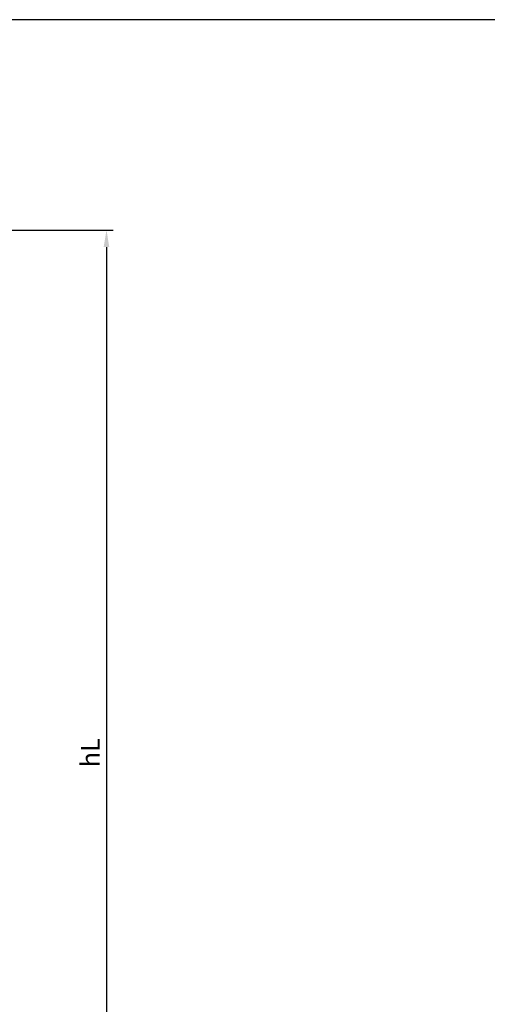
# Model space of a CAD drawing. Units: millimetres. Extents: x 0 to 7152, y 0 to 4981.
# Drawn here: x 1712 to 2865, y 2551 to 4981 of the extents above; entities that cross this region are included whole.
import ezdxf

# ---------------------------------------------------------------- set-up
doc = ezdxf.new("R2010")
doc.units = ezdxf.units.MM
doc.header["$LTSCALE"] = 101
doc.layers.add('Mitat', color=1, linetype='Continuous')
doc.layers.add('Teksti', color=5, linetype='Continuous')
doc.styles.add('ROMANS', font='ROMANS.SHX')
doc.styles.get("Standard").update_dxf_attribs({"font": 'arial.ttf'})
doc.dimstyles.new('ISO-25', dxfattribs={"dimtxt": 2.5, "dimasz": 2.5, "dimexe": 1.25, "dimexo": 0.625, "dimtad": 1, "dimtxsty": 'Standard', "dimcen": 2.5, "dimadec": 0, "dimazin": 0, "dimtfac": 1, "dimtmove": 0, "dimatfit": 3, "dimfxl": 1, "dimarcsym": 0})

# ---------------------------------------------------------------- blocks, each defined once
blk = doc.blocks.new('*D7')
at = {"layer": 'Defpoints', "color": 0}
for p in [(1672.3, 4461.6), (1734.3, 1861.5), (1926, 1861.5)]:
    blk.add_point(p, dxfattribs=at)
at = {"layer": 'Mitat', "color": 0, "lineweight": -2}
for p, q in [((1689, 4461.6), (1942.7, 4461.6)), ((1926, 4419.8), (1926, 1903.3)), ((1751, 1861.5), (1942.7, 1861.5))]:
    blk.add_line(p, q, dxfattribs=at)
at = {"layer": 'Mitat', "color": 0}
for points in [[(1919, 4419.8), (1932.9, 4419.8), (1926, 4461.6)], [(1919, 1903.3), (1932.9, 1903.3), (1926, 1861.5)]]:
    blk.add_solid(points, dxfattribs=at)
at = {"layer": 'Mitat', "color": 0, "insert": (1863.3, 3171.5), "char_height": 45.92, "attachment_point": 2, "rotation": 89.9998, "style": 'ROMANS'}
blk.add_mtext('hL', dxfattribs=at)

msp = doc.modelspace()

# ---------------------------------------------------------------- linework, layer by layer
at = {"layer": 'Teksti'}
msp.add_line((7150, 4981.1), (0, 4981.1), dxfattribs=at)

# ---------------------------------------------------------------- dimensions: what is measured, and where the dimension line sits
at = {"layer": 'Mitat'}
dim = msp.add_linear_dim(base=(1926, 1861.5), p1=(1672.3, 4461.6), p2=(1734.3, 1861.5), angle=89.9998, text='hL', dimstyle='ISO-25', override={"dimscale": 16.7, "dimtxt": 2.75, "dimexe": 1, "dimexo": 1, "dimgap": 1, "dimdec": 0, "dimtxsty": 'ROMANS', "dimtdec": 0}, dxfattribs=at)
dim.commit()
dim.dimension.update_dxf_attribs({"geometry": '*D7', "text_midpoint": (1926, 3171.5), "dimtype": 160})

doc.saveas('drawing.dxf')
